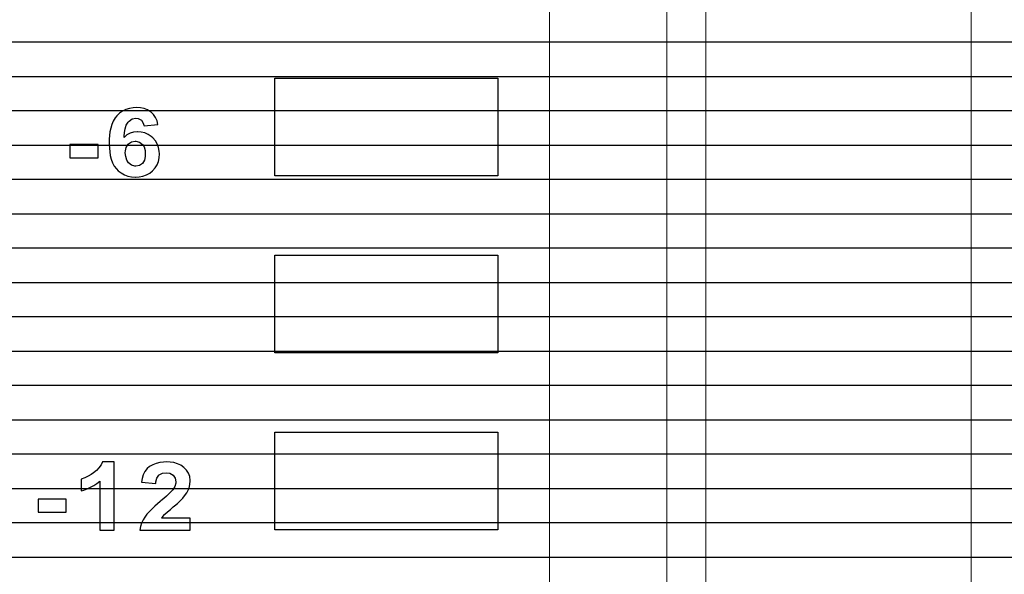
# Model space of a CAD drawing. Units: millimetres. Extents: x 1044 to 1941, y 32 to 665.
# Drawn here: x 1510 to 1522, y 456 to 463 of the extents above; entities that cross this region are included whole.
import ezdxf

# ---------------------------------------------------------------- set-up
doc = ezdxf.new("R2010")
doc.units = ezdxf.units.MM
doc.layers.add('Bezel', color=7, linetype='Continuous')

msp = doc.modelspace()

# ---------------------------------------------------------------- linework, layer by layer
at = {"layer": 'Bezel', "color": 250, "lineweight": 9}
for points, knots in [([(1280.749, 477.347), (1280.749, 477.347), (1696.336, 477.347), (1696.336, 477.347), (1696.336, 477.347), (1697.546, 477.347), (1698.536, 476.357), (1698.536, 475.147), (1698.536, 475.147), (1698.536, 475.147), (1698.536, 435.549), (1698.536, 435.549), (1698.536, 435.549), (1698.536, 434.339), (1697.546, 433.349), (1696.336, 433.349), (1696.336, 433.349), (1696.336, 433.349), (1280.749, 433.349), (1280.749, 433.349), (1280.749, 433.349), (1279.539, 433.349), (1278.549, 434.339), (1278.549, 435.549), (1278.549, 435.549), (1278.549, 435.549), (1278.549, 475.147), (1278.549, 475.147), (1278.549, 475.147), (1278.549, 476.357), (1279.539, 477.347), (1280.749, 477.347)], [0, 0, 0, 0, 0.111111, 0.111111, 0.111111, 0.111111, 0.222222, 0.222222, 0.222222, 0.222222, 0.333333, 0.333333, 0.333333, 0.333333, 0.444444, 0.444444, 0.444444, 0.444444, 0.555556, 0.555556, 0.555556, 0.555556, 0.666667, 0.666667, 0.666667, 0.666667, 0.777778, 0.777778, 0.777778, 0.777778, 1, 1, 1, 1]), ([(1334.626, 472.347), (1334.626, 472.347), (1520.785, 472.347), (1520.785, 472.347), (1520.785, 472.347), (1521.459, 472.347), (1522.01, 471.812), (1522.01, 471.157), (1522.01, 471.157), (1522.01, 471.157), (1522.01, 439.538), (1522.01, 439.538), (1522.01, 439.538), (1522.01, 438.884), (1521.459, 438.349), (1520.785, 438.349), (1520.785, 438.349), (1520.785, 438.349), (1334.626, 438.349), (1334.626, 438.349), (1334.626, 438.349), (1333.953, 438.349), (1333.401, 438.884), (1333.401, 439.538), (1333.401, 439.538), (1333.401, 439.538), (1333.401, 471.157), (1333.401, 471.157), (1333.401, 471.157), (1333.401, 471.812), (1333.953, 472.347), (1334.626, 472.347)], [0, 0, 0, 0, 0.111111, 0.111111, 0.111111, 0.111111, 0.222222, 0.222222, 0.222222, 0.222222, 0.333333, 0.333333, 0.333333, 0.333333, 0.444444, 0.444444, 0.444444, 0.444444, 0.555556, 0.555556, 0.555556, 0.555556, 0.666667, 0.666667, 0.666667, 0.666667, 0.777778, 0.777778, 0.777778, 0.777778, 1, 1, 1, 1]), ([(1516.607, 441.048), (1516.607, 441.048), (1516.607, 469.047), (1516.607, 469.047), (1516.607, 469.047), (1516.607, 469.312), (1516.502, 469.567), (1516.314, 469.754), (1516.314, 469.754), (1516.127, 469.942), (1515.873, 470.047), (1515.607, 470.047), (1515.607, 470.047), (1515.607, 470.047), (1447.61, 470.047), (1447.61, 470.047), (1447.61, 470.047), (1447.344, 470.047), (1447.09, 469.942), (1446.902, 469.754), (1446.902, 469.754), (1446.715, 469.567), (1446.61, 469.312), (1446.61, 469.047), (1446.61, 469.047), (1446.61, 469.047), (1446.61, 441.048), (1446.61, 441.048), (1446.61, 441.048), (1446.61, 440.783), (1446.715, 440.529), (1446.902, 440.341), (1446.902, 440.341), (1447.09, 440.154), (1447.344, 440.048), (1447.61, 440.048), (1447.61, 440.048), (1447.61, 440.048), (1515.607, 440.048), (1515.607, 440.048), (1515.607, 440.048), (1515.873, 440.048), (1516.127, 440.154), (1516.314, 440.341), (1516.314, 440.341), (1516.502, 440.529), (1516.607, 440.783), (1516.607, 441.048)], [0, 0, 0, 0, 0.076923, 0.076923, 0.076923, 0.076923, 0.153846, 0.153846, 0.153846, 0.153846, 0.230769, 0.230769, 0.230769, 0.230769, 0.307692, 0.307692, 0.307692, 0.307692, 0.384615, 0.384615, 0.384615, 0.384615, 0.461538, 0.461538, 0.461538, 0.461538, 0.538462, 0.538462, 0.538462, 0.538462, 0.615385, 0.615385, 0.615385, 0.615385, 0.692308, 0.692308, 0.692308, 0.692308, 0.769231, 0.769231, 0.769231, 0.769231, 0.846154, 0.846154, 0.846154, 0.846154, 1, 1, 1, 1])]:
    msp.add_open_spline(points, degree=3, knots=knots, dxfattribs=at)
at = {"layer": 'Bezel', "color": 7, "lineweight": 9}
msp.add_open_spline([(1330.642, 475.847), (1330.642, 475.847), (1646.443, 475.847), (1646.443, 475.847), (1646.443, 475.847), (1647.595, 475.847), (1648.537, 474.925), (1648.537, 473.797), (1648.537, 473.797), (1648.537, 473.797), (1648.537, 436.899), (1648.537, 436.899), (1648.537, 436.899), (1648.537, 435.771), (1647.595, 434.849), (1646.443, 434.849), (1646.443, 434.849), (1646.443, 434.849), (1330.642, 434.849), (1330.642, 434.849), (1330.642, 434.849), (1329.49, 434.849), (1328.547, 435.771), (1328.547, 436.899), (1328.547, 436.899), (1328.547, 436.899), (1328.547, 473.797), (1328.547, 473.797), (1328.547, 473.797), (1328.547, 474.925), (1329.49, 475.847), (1330.642, 475.847)], degree=3, knots=[0, 0, 0, 0, 0.111111, 0.111111, 0.111111, 0.111111, 0.222222, 0.222222, 0.222222, 0.222222, 0.333333, 0.333333, 0.333333, 0.333333, 0.444444, 0.444444, 0.444444, 0.444444, 0.555556, 0.555556, 0.555556, 0.555556, 0.666667, 0.666667, 0.666667, 0.666667, 0.777778, 0.777778, 0.777778, 0.777778, 1, 1, 1, 1], dxfattribs=at)
at = {"layer": 'Bezel', "color": 251, "lineweight": 9}
for points, knots in [([(1518.607, 438.548), (1518.607, 438.548), (1518.607, 473.547), (1518.607, 473.547), (1518.607, 473.547), (1518.607, 438.548), (1518.607, 438.548)], [0, 0, 0, 0, 1, 1, 1, 4.49999, 4.49999, 4.49999, 4.49999]), ([(1518.107, 439.048), (1518.107, 439.048), (1518.107, 471.047), (1518.107, 471.047), (1518.107, 471.047), (1518.107, 439.048), (1518.107, 439.048)], [0, 0, 0, 0, 1, 1, 1, 4.19999, 4.19999, 4.19999, 4.19999])]:
    msp.add_open_spline(points, degree=3, knots=knots, dxfattribs=at)
at = {"layer": 'Bezel', "color": 252}
for points in [[(1278.549, 462.388), (1278.549, 462.388), (1278.549, 463.708), (1278.549, 463.708), (1278.549, 463.708), (1278.549, 463.708), (1698.536, 463.708), (1698.536, 463.708), (1698.536, 463.708), (1698.536, 463.708), (1698.536, 462.388), (1698.536, 462.388), (1698.536, 462.388), (1698.536, 462.388), (1278.549, 462.388), (1278.549, 462.388)], [(1278.549, 461.508), (1278.549, 461.508), (1278.549, 462.828), (1278.549, 462.828), (1278.549, 462.828), (1278.549, 462.828), (1698.536, 462.828), (1698.536, 462.828), (1698.536, 462.828), (1698.536, 462.828), (1698.536, 461.508), (1698.536, 461.508), (1698.536, 461.508), (1698.536, 461.508), (1278.549, 461.508), (1278.549, 461.508)], [(1278.549, 460.628), (1278.549, 460.628), (1278.549, 461.948), (1278.549, 461.948), (1278.549, 461.948), (1278.549, 461.948), (1698.536, 461.948), (1698.536, 461.948), (1698.536, 461.948), (1698.536, 461.948), (1698.536, 460.628), (1698.536, 460.628), (1698.536, 460.628), (1698.536, 460.628), (1278.549, 460.628), (1278.549, 460.628)], [(1278.549, 459.748), (1278.549, 459.748), (1278.549, 461.068), (1278.549, 461.068), (1278.549, 461.068), (1278.549, 461.068), (1698.536, 461.068), (1698.536, 461.068), (1698.536, 461.068), (1698.536, 461.068), (1698.536, 459.748), (1698.536, 459.748), (1698.536, 459.748), (1698.536, 459.748), (1278.549, 459.748), (1278.549, 459.748)], [(1278.549, 458.868), (1278.549, 458.868), (1278.549, 460.188), (1278.549, 460.188), (1278.549, 460.188), (1278.549, 460.188), (1698.536, 460.188), (1698.536, 460.188), (1698.536, 460.188), (1698.536, 460.188), (1698.536, 458.868), (1698.536, 458.868), (1698.536, 458.868), (1698.536, 458.868), (1278.549, 458.868), (1278.549, 458.868)], [(1278.549, 457.988), (1278.549, 457.988), (1278.549, 459.308), (1278.549, 459.308), (1278.549, 459.308), (1278.549, 459.308), (1698.536, 459.308), (1698.536, 459.308), (1698.536, 459.308), (1698.536, 459.308), (1698.536, 457.988), (1698.536, 457.988), (1698.536, 457.988), (1698.536, 457.988), (1278.549, 457.988), (1278.549, 457.988)], [(1278.549, 457.108), (1278.549, 457.108), (1278.549, 458.428), (1278.549, 458.428), (1278.549, 458.428), (1278.549, 458.428), (1698.536, 458.428), (1698.536, 458.428), (1698.536, 458.428), (1698.536, 458.428), (1698.536, 457.108), (1698.536, 457.108), (1698.536, 457.108), (1698.536, 457.108), (1278.549, 457.108), (1278.549, 457.108)], [(1278.549, 456.228), (1278.549, 456.228), (1278.549, 457.548), (1278.549, 457.548), (1278.549, 457.548), (1278.549, 457.548), (1698.536, 457.548), (1698.536, 457.548), (1698.536, 457.548), (1698.536, 457.548), (1698.536, 456.228), (1698.536, 456.228), (1698.536, 456.228), (1698.536, 456.228), (1278.549, 456.228), (1278.549, 456.228)], [(1278.549, 455.348), (1278.549, 455.348), (1278.549, 456.668), (1278.549, 456.668), (1278.549, 456.668), (1278.549, 456.668), (1698.536, 456.668), (1698.536, 456.668), (1698.536, 456.668), (1698.536, 456.668), (1698.536, 455.348), (1698.536, 455.348), (1698.536, 455.348), (1698.536, 455.348), (1278.549, 455.348), (1278.549, 455.348)]]:
    msp.add_open_spline(points, degree=3, knots=[0, 0, 0, 0, 0.2, 0.2, 0.2, 0.2, 0.4, 0.4, 0.4, 0.4, 0.6, 0.6, 0.6, 0.6, 1, 1, 1, 1], dxfattribs=at)
at = {"layer": 'Bezel', "color": 7}
for points, knots in [([(1515.945, 461.116), (1515.945, 461.116), (1515.945, 462.369), (1515.945, 462.369), (1515.945, 462.369), (1515.945, 462.369), (1513.084, 462.369), (1513.084, 462.369), (1513.084, 462.369), (1513.084, 462.369), (1513.084, 461.116), (1513.084, 461.116), (1513.084, 461.116), (1513.084, 461.116), (1515.945, 461.116), (1515.945, 461.116)], [0, 0, 0, 0, 0.2, 0.2, 0.2, 0.2, 0.4, 0.4, 0.4, 0.4, 0.6, 0.6, 0.6, 0.6, 1, 1, 1, 1]), ([(1511.408, 461.755), (1511.408, 461.755), (1511.395, 461.801), (1511.395, 461.801), (1511.395, 461.801), (1511.395, 461.801), (1511.374, 461.829), (1511.374, 461.829), (1511.374, 461.829), (1511.374, 461.829), (1511.332, 461.85), (1511.332, 461.85), (1511.332, 461.85), (1511.332, 461.85), (1511.302, 461.853), (1511.302, 461.853), (1511.302, 461.853), (1511.302, 461.853), (1511.256, 461.844), (1511.256, 461.844), (1511.256, 461.844), (1511.256, 461.844), (1511.216, 461.818), (1511.216, 461.818), (1511.216, 461.818), (1511.216, 461.818), (1511.204, 461.805), (1511.204, 461.805), (1511.204, 461.805), (1511.204, 461.805), (1511.18, 461.764), (1511.18, 461.764), (1511.18, 461.764), (1511.18, 461.764), (1511.167, 461.718), (1511.167, 461.718), (1511.167, 461.718), (1511.167, 461.718), (1511.159, 461.671), (1511.159, 461.671), (1511.159, 461.671), (1511.159, 461.671), (1511.154, 461.624), (1511.154, 461.624), (1511.154, 461.624), (1511.154, 461.624), (1511.153, 461.607), (1511.153, 461.607), (1511.153, 461.607), (1511.153, 461.607), (1511.188, 461.639), (1511.188, 461.639), (1511.188, 461.639), (1511.188, 461.639), (1511.23, 461.662), (1511.23, 461.662), (1511.23, 461.662), (1511.23, 461.662), (1511.275, 461.676), (1511.275, 461.676), (1511.275, 461.676), (1511.275, 461.676), (1511.322, 461.681), (1511.322, 461.681), (1511.322, 461.681), (1511.322, 461.681), (1511.324, 461.681), (1511.324, 461.681), (1511.324, 461.681), (1511.324, 461.681), (1511.372, 461.677), (1511.372, 461.677), (1511.372, 461.677), (1511.372, 461.677), (1511.418, 461.666), (1511.418, 461.666), (1511.418, 461.666), (1511.418, 461.666), (1511.461, 461.647), (1511.461, 461.647), (1511.461, 461.647), (1511.461, 461.647), (1511.501, 461.62), (1511.501, 461.62), (1511.501, 461.62), (1511.501, 461.62), (1511.522, 461.601), (1511.522, 461.601), (1511.522, 461.601), (1511.522, 461.601), (1511.554, 461.565), (1511.554, 461.565), (1511.554, 461.565), (1511.554, 461.565), (1511.578, 461.524), (1511.578, 461.524), (1511.578, 461.524), (1511.578, 461.524), (1511.594, 461.48), (1511.594, 461.48), (1511.594, 461.48), (1511.594, 461.48), (1511.603, 461.433), (1511.603, 461.433), (1511.603, 461.433), (1511.603, 461.433), (1511.605, 461.396), (1511.605, 461.396), (1511.605, 461.396), (1511.605, 461.396), (1511.602, 461.348), (1511.602, 461.348), (1511.602, 461.348), (1511.602, 461.348), (1511.592, 461.301), (1511.592, 461.301), (1511.592, 461.301), (1511.592, 461.301), (1511.575, 461.257), (1511.575, 461.257), (1511.575, 461.257), (1511.575, 461.257), (1511.55, 461.216), (1511.55, 461.216), (1511.55, 461.216), (1511.55, 461.216), (1511.518, 461.181), (1511.518, 461.181), (1511.518, 461.181), (1511.518, 461.181), (1511.518, 461.181), (1511.518, 461.181), (1511.518, 461.181), (1511.518, 461.181), (1511.481, 461.151), (1511.481, 461.151), (1511.481, 461.151), (1511.481, 461.151), (1511.439, 461.128), (1511.439, 461.128), (1511.439, 461.128), (1511.439, 461.128), (1511.394, 461.113), (1511.394, 461.113), (1511.394, 461.113), (1511.394, 461.113), (1511.347, 461.103), (1511.347, 461.103), (1511.347, 461.103), (1511.347, 461.103), (1511.3, 461.1), (1511.3, 461.1), (1511.3, 461.1), (1511.3, 461.1), (1511.295, 461.1), (1511.295, 461.1), (1511.295, 461.1), (1511.295, 461.1), (1511.248, 461.103), (1511.248, 461.103), (1511.248, 461.103), (1511.248, 461.103), (1511.201, 461.112), (1511.201, 461.112), (1511.201, 461.112), (1511.201, 461.112), (1511.156, 461.128), (1511.156, 461.128), (1511.156, 461.128), (1511.156, 461.128), (1511.114, 461.152), (1511.114, 461.152), (1511.114, 461.152), (1511.114, 461.152), (1511.077, 461.181), (1511.077, 461.181), (1511.077, 461.181), (1511.077, 461.181), (1511.055, 461.203), (1511.055, 461.203), (1511.055, 461.203), (1511.055, 461.203), (1511.027, 461.241), (1511.027, 461.241), (1511.027, 461.241), (1511.027, 461.241), (1511.004, 461.283), (1511.004, 461.283), (1511.004, 461.283), (1511.004, 461.283), (1510.988, 461.327), (1510.988, 461.327), (1510.988, 461.327), (1510.988, 461.327), (1510.976, 461.374), (1510.976, 461.374), (1510.976, 461.374), (1510.976, 461.374), (1510.968, 461.421), (1510.968, 461.421), (1510.968, 461.421), (1510.968, 461.421), (1510.964, 461.468), (1510.964, 461.468), (1510.964, 461.468), (1510.964, 461.468), (1510.962, 461.516), (1510.962, 461.516), (1510.962, 461.516), (1510.962, 461.516), (1510.961, 461.539), (1510.961, 461.539), (1510.961, 461.539), (1510.961, 461.539), (1510.962, 461.587), (1510.962, 461.587), (1510.962, 461.587), (1510.962, 461.587), (1510.966, 461.634), (1510.966, 461.634), (1510.966, 461.634), (1510.966, 461.634), (1510.972, 461.681), (1510.972, 461.681), (1510.972, 461.681), (1510.972, 461.681), (1510.981, 461.728), (1510.981, 461.728), (1510.981, 461.728), (1510.981, 461.728), (1510.995, 461.774), (1510.995, 461.774), (1510.995, 461.774), (1510.995, 461.774), (1511.014, 461.818), (1511.014, 461.818), (1511.014, 461.818), (1511.014, 461.818), (1511.038, 461.859), (1511.038, 461.859), (1511.038, 461.859), (1511.038, 461.859), (1511.059, 461.884), (1511.059, 461.884), (1511.059, 461.884), (1511.059, 461.884), (1511.094, 461.917), (1511.094, 461.917), (1511.094, 461.917), (1511.094, 461.917), (1511.133, 461.944), (1511.133, 461.944), (1511.133, 461.944), (1511.133, 461.944), (1511.176, 461.965), (1511.176, 461.965), (1511.176, 461.965), (1511.176, 461.965), (1511.221, 461.98), (1511.221, 461.98), (1511.221, 461.98), (1511.221, 461.98), (1511.268, 461.988), (1511.268, 461.988), (1511.268, 461.988), (1511.268, 461.988), (1511.313, 461.99), (1511.313, 461.99), (1511.313, 461.99), (1511.313, 461.99), (1511.361, 461.987), (1511.361, 461.987), (1511.361, 461.987), (1511.361, 461.987), (1511.408, 461.978), (1511.408, 461.978), (1511.408, 461.978), (1511.408, 461.978), (1511.452, 461.961), (1511.452, 461.961), (1511.452, 461.961), (1511.452, 461.961), (1511.493, 461.936), (1511.493, 461.936), (1511.493, 461.936), (1511.493, 461.936), (1511.495, 461.935), (1511.495, 461.935), (1511.495, 461.935), (1511.495, 461.935), (1511.53, 461.902), (1511.53, 461.902), (1511.53, 461.902), (1511.53, 461.902), (1511.556, 461.862), (1511.556, 461.862), (1511.556, 461.862), (1511.556, 461.862), (1511.575, 461.819), (1511.575, 461.819), (1511.575, 461.819), (1511.575, 461.819), (1511.587, 461.773), (1511.587, 461.773), (1511.587, 461.773), (1511.587, 461.773), (1511.408, 461.755), (1511.408, 461.755)], [0, 0, 0, 0, 0.012821, 0.012821, 0.012821, 0.012821, 0.025641, 0.025641, 0.025641, 0.025641, 0.038462, 0.038462, 0.038462, 0.038462, 0.051282, 0.051282, 0.051282, 0.051282, 0.064103, 0.064103, 0.064103, 0.064103, 0.076923, 0.076923, 0.076923, 0.076923, 0.089744, 0.089744, 0.089744, 0.089744, 0.102564, 0.102564, 0.102564, 0.102564, 0.115385, 0.115385, 0.115385, 0.115385, 0.128205, 0.128205, 0.128205, 0.128205, 0.141026, 0.141026, 0.141026, 0.141026, 0.153846, 0.153846, 0.153846, 0.153846, 0.166667, 0.166667, 0.166667, 0.166667, 0.179487, 0.179487, 0.179487, 0.179487, 0.192308, 0.192308, 0.192308, 0.192308, 0.205128, 0.205128, 0.205128, 0.205128, 0.217949, 0.217949, 0.217949, 0.217949, 0.230769, 0.230769, 0.230769, 0.230769, 0.24359, 0.24359, 0.24359, 0.24359, 0.25641, 0.25641, 0.25641, 0.25641, 0.269231, 0.269231, 0.269231, 0.269231, 0.282051, 0.282051, 0.282051, 0.282051, 0.294872, 0.294872, 0.294872, 0.294872, 0.307692, 0.307692, 0.307692, 0.307692, 0.320513, 0.320513, 0.320513, 0.320513, 0.333333, 0.333333, 0.333333, 0.333333, 0.346154, 0.346154, 0.346154, 0.346154, 0.358974, 0.358974, 0.358974, 0.358974, 0.371795, 0.371795, 0.371795, 0.371795, 0.384615, 0.384615, 0.384615, 0.384615, 0.397436, 0.397436, 0.397436, 0.397436, 0.410256, 0.410256, 0.410256, 0.410256, 0.423077, 0.423077, 0.423077, 0.423077, 0.435897, 0.435897, 0.435897, 0.435897, 0.448718, 0.448718, 0.448718, 0.448718, 0.461538, 0.461538, 0.461538, 0.461538, 0.474359, 0.474359, 0.474359, 0.474359, 0.487179, 0.487179, 0.487179, 0.487179, 0.5, 0.5, 0.5, 0.5, 0.512821, 0.512821, 0.512821, 0.512821, 0.525641, 0.525641, 0.525641, 0.525641, 0.538462, 0.538462, 0.538462, 0.538462, 0.551282, 0.551282, 0.551282, 0.551282, 0.564103, 0.564103, 0.564103, 0.564103, 0.576923, 0.576923, 0.576923, 0.576923, 0.589744, 0.589744, 0.589744, 0.589744, 0.602564, 0.602564, 0.602564, 0.602564, 0.615385, 0.615385, 0.615385, 0.615385, 0.628205, 0.628205, 0.628205, 0.628205, 0.641026, 0.641026, 0.641026, 0.641026, 0.653846, 0.653846, 0.653846, 0.653846, 0.666667, 0.666667, 0.666667, 0.666667, 0.679487, 0.679487, 0.679487, 0.679487, 0.692308, 0.692308, 0.692308, 0.692308, 0.705128, 0.705128, 0.705128, 0.705128, 0.717949, 0.717949, 0.717949, 0.717949, 0.730769, 0.730769, 0.730769, 0.730769, 0.74359, 0.74359, 0.74359, 0.74359, 0.75641, 0.75641, 0.75641, 0.75641, 0.769231, 0.769231, 0.769231, 0.769231, 0.782051, 0.782051, 0.782051, 0.782051, 0.794872, 0.794872, 0.794872, 0.794872, 0.807692, 0.807692, 0.807692, 0.807692, 0.820513, 0.820513, 0.820513, 0.820513, 0.833333, 0.833333, 0.833333, 0.833333, 0.846154, 0.846154, 0.846154, 0.846154, 0.858974, 0.858974, 0.858974, 0.858974, 0.871795, 0.871795, 0.871795, 0.871795, 0.884615, 0.884615, 0.884615, 0.884615, 0.897436, 0.897436, 0.897436, 0.897436, 0.910256, 0.910256, 0.910256, 0.910256, 0.923077, 0.923077, 0.923077, 0.923077, 0.935897, 0.935897, 0.935897, 0.935897, 0.948718, 0.948718, 0.948718, 0.948718, 0.961538, 0.961538, 0.961538, 0.961538, 0.974359, 0.974359, 0.974359, 0.974359, 1, 1, 1, 1]), ([(1510.457, 461.515), (1510.457, 461.515), (1510.82, 461.515), (1510.82, 461.515), (1510.82, 461.515), (1510.82, 461.515), (1510.82, 461.348), (1510.82, 461.348), (1510.82, 461.348), (1510.82, 461.348), (1510.457, 461.348), (1510.457, 461.348), (1510.457, 461.348), (1510.457, 461.348), (1510.457, 461.515), (1510.457, 461.515)], [0, 0, 0, 0, 0.2, 0.2, 0.2, 0.2, 0.4, 0.4, 0.4, 0.4, 0.6, 0.6, 0.6, 0.6, 1, 1, 1, 1]), ([(1511.173, 461.361), (1511.173, 461.361), (1511.187, 461.316), (1511.187, 461.316), (1511.187, 461.316), (1511.187, 461.316), (1511.21, 461.283), (1511.21, 461.283), (1511.21, 461.283), (1511.21, 461.283), (1511.247, 461.253), (1511.247, 461.253), (1511.247, 461.253), (1511.247, 461.253), (1511.292, 461.239), (1511.292, 461.239), (1511.292, 461.239), (1511.292, 461.239), (1511.304, 461.239), (1511.304, 461.239), (1511.304, 461.239), (1511.304, 461.239), (1511.351, 461.247), (1511.351, 461.247), (1511.351, 461.247), (1511.351, 461.247), (1511.39, 461.275), (1511.39, 461.275), (1511.39, 461.275), (1511.39, 461.275), (1511.39, 461.275), (1511.39, 461.275), (1511.39, 461.275), (1511.39, 461.275), (1511.413, 461.316), (1511.413, 461.316), (1511.413, 461.316), (1511.413, 461.316), (1511.423, 461.363), (1511.423, 461.363), (1511.423, 461.363), (1511.423, 461.363), (1511.424, 461.394), (1511.424, 461.394), (1511.424, 461.394), (1511.424, 461.394), (1511.421, 461.441), (1511.421, 461.441), (1511.421, 461.441), (1511.421, 461.441), (1511.408, 461.487), (1511.408, 461.487), (1511.408, 461.487), (1511.408, 461.487), (1511.387, 461.518), (1511.387, 461.518), (1511.387, 461.518), (1511.387, 461.518), (1511.349, 461.547), (1511.349, 461.547), (1511.349, 461.547), (1511.349, 461.547), (1511.303, 461.558), (1511.303, 461.558), (1511.303, 461.558), (1511.303, 461.558), (1511.295, 461.558), (1511.295, 461.558), (1511.295, 461.558), (1511.295, 461.558), (1511.249, 461.55), (1511.249, 461.55), (1511.249, 461.55), (1511.249, 461.55), (1511.209, 461.524), (1511.209, 461.524), (1511.209, 461.524), (1511.209, 461.524), (1511.205, 461.52), (1511.205, 461.52), (1511.205, 461.52), (1511.205, 461.52), (1511.18, 461.48), (1511.18, 461.48), (1511.18, 461.48), (1511.18, 461.48), (1511.17, 461.434), (1511.17, 461.434), (1511.17, 461.434), (1511.17, 461.434), (1511.168, 461.409), (1511.168, 461.409), (1511.168, 461.409), (1511.168, 461.409), (1511.173, 461.361), (1511.173, 461.361)], [0, 0, 0, 0, 0.04, 0.04, 0.04, 0.04, 0.08, 0.08, 0.08, 0.08, 0.12, 0.12, 0.12, 0.12, 0.16, 0.16, 0.16, 0.16, 0.2, 0.2, 0.2, 0.2, 0.24, 0.24, 0.24, 0.24, 0.28, 0.28, 0.28, 0.28, 0.32, 0.32, 0.32, 0.32, 0.36, 0.36, 0.36, 0.36, 0.4, 0.4, 0.4, 0.4, 0.44, 0.44, 0.44, 0.44, 0.48, 0.48, 0.48, 0.48, 0.52, 0.52, 0.52, 0.52, 0.56, 0.56, 0.56, 0.56, 0.6, 0.6, 0.6, 0.6, 0.64, 0.64, 0.64, 0.64, 0.68, 0.68, 0.68, 0.68, 0.72, 0.72, 0.72, 0.72, 0.76, 0.76, 0.76, 0.76, 0.8, 0.8, 0.8, 0.8, 0.84, 0.84, 0.84, 0.84, 0.88, 0.88, 0.88, 0.88, 0.92, 0.92, 0.92, 0.92, 1, 1, 1, 1]), ([(1515.945, 458.846), (1515.945, 458.846), (1515.945, 460.1), (1515.945, 460.1), (1515.945, 460.1), (1515.945, 460.1), (1513.084, 460.1), (1513.084, 460.1), (1513.084, 460.1), (1513.084, 460.1), (1513.084, 458.846), (1513.084, 458.846), (1513.084, 458.846), (1513.084, 458.846), (1515.945, 458.846), (1515.945, 458.846)], [0, 0, 0, 0, 0.2, 0.2, 0.2, 0.2, 0.4, 0.4, 0.4, 0.4, 0.6, 0.6, 0.6, 0.6, 1, 1, 1, 1]), ([(1515.945, 456.576), (1515.945, 456.576), (1515.945, 457.83), (1515.945, 457.83), (1515.945, 457.83), (1515.945, 457.83), (1513.084, 457.83), (1513.084, 457.83), (1513.084, 457.83), (1513.084, 457.83), (1513.084, 456.576), (1513.084, 456.576), (1513.084, 456.576), (1513.084, 456.576), (1515.945, 456.576), (1515.945, 456.576)], [0, 0, 0, 0, 0.2, 0.2, 0.2, 0.2, 0.4, 0.4, 0.4, 0.4, 0.6, 0.6, 0.6, 0.6, 1, 1, 1, 1]), ([(1510.842, 456.573), (1510.842, 456.573), (1510.842, 457.203), (1510.842, 457.203), (1510.842, 457.203), (1510.842, 457.203), (1510.805, 457.173), (1510.805, 457.173), (1510.805, 457.173), (1510.805, 457.173), (1510.765, 457.147), (1510.765, 457.147), (1510.765, 457.147), (1510.765, 457.147), (1510.723, 457.123), (1510.723, 457.123), (1510.723, 457.123), (1510.723, 457.123), (1510.68, 457.103), (1510.68, 457.103), (1510.68, 457.103), (1510.68, 457.103), (1510.636, 457.086), (1510.636, 457.086), (1510.636, 457.086), (1510.636, 457.086), (1510.604, 457.076), (1510.604, 457.076), (1510.604, 457.076), (1510.604, 457.076), (1510.604, 457.227), (1510.604, 457.227), (1510.604, 457.227), (1510.604, 457.227), (1510.648, 457.244), (1510.648, 457.244), (1510.648, 457.244), (1510.648, 457.244), (1510.691, 457.265), (1510.691, 457.265), (1510.691, 457.265), (1510.691, 457.265), (1510.732, 457.289), (1510.732, 457.289), (1510.732, 457.289), (1510.732, 457.289), (1510.761, 457.308), (1510.761, 457.308), (1510.761, 457.308), (1510.761, 457.308), (1510.798, 457.338), (1510.798, 457.338), (1510.798, 457.338), (1510.798, 457.338), (1510.831, 457.372), (1510.831, 457.372), (1510.831, 457.372), (1510.831, 457.372), (1510.859, 457.411), (1510.859, 457.411), (1510.859, 457.411), (1510.859, 457.411), (1510.877, 457.448), (1510.877, 457.448), (1510.877, 457.448), (1510.877, 457.448), (1511.027, 457.448), (1511.027, 457.448), (1511.027, 457.448), (1511.027, 457.448), (1511.027, 456.573), (1511.027, 456.573), (1511.027, 456.573), (1511.027, 456.573), (1510.842, 456.573), (1510.842, 456.573)], [0, 0, 0, 0, 0.05, 0.05, 0.05, 0.05, 0.1, 0.1, 0.1, 0.1, 0.15, 0.15, 0.15, 0.15, 0.2, 0.2, 0.2, 0.2, 0.25, 0.25, 0.25, 0.25, 0.3, 0.3, 0.3, 0.3, 0.35, 0.35, 0.35, 0.35, 0.4, 0.4, 0.4, 0.4, 0.45, 0.45, 0.45, 0.45, 0.5, 0.5, 0.5, 0.5, 0.55, 0.55, 0.55, 0.55, 0.6, 0.6, 0.6, 0.6, 0.65, 0.65, 0.65, 0.65, 0.7, 0.7, 0.7, 0.7, 0.75, 0.75, 0.75, 0.75, 0.8, 0.8, 0.8, 0.8, 0.85, 0.85, 0.85, 0.85, 0.9, 0.9, 0.9, 0.9, 1, 1, 1, 1]), ([(1512.001, 456.573), (1512.001, 456.573), (1511.354, 456.573), (1511.354, 456.573), (1511.354, 456.573), (1511.354, 456.573), (1511.363, 456.62), (1511.363, 456.62), (1511.363, 456.62), (1511.363, 456.62), (1511.377, 456.665), (1511.377, 456.665), (1511.377, 456.665), (1511.377, 456.665), (1511.398, 456.708), (1511.398, 456.708), (1511.398, 456.708), (1511.398, 456.708), (1511.417, 456.74), (1511.417, 456.74), (1511.417, 456.74), (1511.417, 456.74), (1511.446, 456.778), (1511.446, 456.778), (1511.446, 456.778), (1511.446, 456.778), (1511.478, 456.813), (1511.478, 456.813), (1511.478, 456.813), (1511.478, 456.813), (1511.511, 456.847), (1511.511, 456.847), (1511.511, 456.847), (1511.511, 456.847), (1511.546, 456.88), (1511.546, 456.88), (1511.546, 456.88), (1511.546, 456.88), (1511.581, 456.912), (1511.581, 456.912), (1511.581, 456.912), (1511.581, 456.912), (1511.617, 456.943), (1511.617, 456.943), (1511.617, 456.943), (1511.617, 456.943), (1511.624, 456.949), (1511.624, 456.949), (1511.624, 456.949), (1511.624, 456.949), (1511.661, 456.98), (1511.661, 456.98), (1511.661, 456.98), (1511.661, 456.98), (1511.697, 457.011), (1511.697, 457.011), (1511.697, 457.011), (1511.697, 457.011), (1511.732, 457.043), (1511.732, 457.043), (1511.732, 457.043), (1511.732, 457.043), (1511.766, 457.077), (1511.766, 457.077), (1511.766, 457.077), (1511.766, 457.077), (1511.778, 457.091), (1511.778, 457.091), (1511.778, 457.091), (1511.778, 457.091), (1511.802, 457.132), (1511.802, 457.132), (1511.802, 457.132), (1511.802, 457.132), (1511.815, 457.178), (1511.815, 457.178), (1511.815, 457.178), (1511.815, 457.178), (1511.816, 457.194), (1511.816, 457.194), (1511.816, 457.194), (1511.816, 457.194), (1511.808, 457.24), (1511.808, 457.24), (1511.808, 457.24), (1511.808, 457.24), (1511.783, 457.279), (1511.783, 457.279), (1511.783, 457.279), (1511.783, 457.279), (1511.741, 457.303), (1511.741, 457.303), (1511.741, 457.303), (1511.741, 457.303), (1511.694, 457.309), (1511.694, 457.309), (1511.694, 457.309), (1511.694, 457.309), (1511.691, 457.31), (1511.691, 457.31), (1511.691, 457.31), (1511.691, 457.31), (1511.644, 457.303), (1511.644, 457.303), (1511.644, 457.303), (1511.644, 457.303), (1511.602, 457.281), (1511.602, 457.281), (1511.602, 457.281), (1511.602, 457.281), (1511.599, 457.278), (1511.599, 457.278), (1511.599, 457.278), (1511.599, 457.278), (1511.573, 457.239), (1511.573, 457.239), (1511.573, 457.239), (1511.573, 457.239), (1511.561, 457.192), (1511.561, 457.192), (1511.561, 457.192), (1511.561, 457.192), (1511.559, 457.173), (1511.559, 457.173), (1511.559, 457.173), (1511.559, 457.173), (1511.375, 457.19), (1511.375, 457.19), (1511.375, 457.19), (1511.375, 457.19), (1511.384, 457.237), (1511.384, 457.237), (1511.384, 457.237), (1511.384, 457.237), (1511.398, 457.282), (1511.398, 457.282), (1511.398, 457.282), (1511.398, 457.282), (1511.419, 457.325), (1511.419, 457.325), (1511.419, 457.325), (1511.419, 457.325), (1511.448, 457.363), (1511.448, 457.363), (1511.448, 457.363), (1511.448, 457.363), (1511.479, 457.388), (1511.479, 457.388), (1511.479, 457.388), (1511.479, 457.388), (1511.52, 457.412), (1511.52, 457.412), (1511.52, 457.412), (1511.52, 457.412), (1511.564, 457.429), (1511.564, 457.429), (1511.564, 457.429), (1511.564, 457.429), (1511.61, 457.441), (1511.61, 457.441), (1511.61, 457.441), (1511.61, 457.441), (1511.658, 457.447), (1511.658, 457.447), (1511.658, 457.447), (1511.658, 457.447), (1511.696, 457.448), (1511.696, 457.448), (1511.696, 457.448), (1511.696, 457.448), (1511.743, 457.446), (1511.743, 457.446), (1511.743, 457.446), (1511.743, 457.446), (1511.79, 457.439), (1511.79, 457.439), (1511.79, 457.439), (1511.79, 457.439), (1511.836, 457.426), (1511.836, 457.426), (1511.836, 457.426), (1511.836, 457.426), (1511.88, 457.406), (1511.88, 457.406), (1511.88, 457.406), (1511.88, 457.406), (1511.919, 457.379), (1511.919, 457.379), (1511.919, 457.379), (1511.919, 457.379), (1511.92, 457.378), (1511.92, 457.378), (1511.92, 457.378), (1511.92, 457.378), (1511.953, 457.344), (1511.953, 457.344), (1511.953, 457.344), (1511.953, 457.344), (1511.979, 457.304), (1511.979, 457.304), (1511.979, 457.304), (1511.979, 457.304), (1511.995, 457.26), (1511.995, 457.26), (1511.995, 457.26), (1511.995, 457.26), (1512.001, 457.212), (1512.001, 457.212), (1512.001, 457.212), (1512.001, 457.212), (1512.001, 457.205), (1512.001, 457.205), (1512.001, 457.205), (1512.001, 457.205), (1511.997, 457.158), (1511.997, 457.158), (1511.997, 457.158), (1511.997, 457.158), (1511.985, 457.112), (1511.985, 457.112), (1511.985, 457.112), (1511.985, 457.112), (1511.978, 457.093), (1511.978, 457.093), (1511.978, 457.093), (1511.978, 457.093), (1511.956, 457.051), (1511.956, 457.051), (1511.956, 457.051), (1511.956, 457.051), (1511.929, 457.012), (1511.929, 457.012), (1511.929, 457.012), (1511.929, 457.012), (1511.904, 456.982), (1511.904, 456.982), (1511.904, 456.982), (1511.904, 456.982), (1511.871, 456.948), (1511.871, 456.948), (1511.871, 456.948), (1511.871, 456.948), (1511.836, 456.916), (1511.836, 456.916), (1511.836, 456.916), (1511.836, 456.916), (1511.8, 456.884), (1511.8, 456.884), (1511.8, 456.884), (1511.8, 456.884), (1511.783, 456.871), (1511.783, 456.871), (1511.783, 456.871), (1511.783, 456.871), (1511.747, 456.84), (1511.747, 456.84), (1511.747, 456.84), (1511.747, 456.84), (1511.71, 456.809), (1511.71, 456.809), (1511.71, 456.809), (1511.71, 456.809), (1511.675, 456.777), (1511.675, 456.777), (1511.675, 456.777), (1511.675, 456.777), (1511.672, 456.774), (1511.672, 456.774), (1511.672, 456.774), (1511.672, 456.774), (1511.641, 456.738), (1511.641, 456.738), (1511.641, 456.738), (1511.641, 456.738), (1511.634, 456.728), (1511.634, 456.728), (1511.634, 456.728), (1511.634, 456.728), (1512.001, 456.728), (1512.001, 456.728), (1512.001, 456.728), (1512.001, 456.728), (1512.001, 456.573), (1512.001, 456.573)], [0, 0, 0, 0, 0.013889, 0.013889, 0.013889, 0.013889, 0.027778, 0.027778, 0.027778, 0.027778, 0.041667, 0.041667, 0.041667, 0.041667, 0.055556, 0.055556, 0.055556, 0.055556, 0.069444, 0.069444, 0.069444, 0.069444, 0.083333, 0.083333, 0.083333, 0.083333, 0.097222, 0.097222, 0.097222, 0.097222, 0.111111, 0.111111, 0.111111, 0.111111, 0.125, 0.125, 0.125, 0.125, 0.138889, 0.138889, 0.138889, 0.138889, 0.152778, 0.152778, 0.152778, 0.152778, 0.166667, 0.166667, 0.166667, 0.166667, 0.180556, 0.180556, 0.180556, 0.180556, 0.194444, 0.194444, 0.194444, 0.194444, 0.208333, 0.208333, 0.208333, 0.208333, 0.222222, 0.222222, 0.222222, 0.222222, 0.236111, 0.236111, 0.236111, 0.236111, 0.25, 0.25, 0.25, 0.25, 0.263889, 0.263889, 0.263889, 0.263889, 0.277778, 0.277778, 0.277778, 0.277778, 0.291667, 0.291667, 0.291667, 0.291667, 0.305556, 0.305556, 0.305556, 0.305556, 0.319444, 0.319444, 0.319444, 0.319444, 0.333333, 0.333333, 0.333333, 0.333333, 0.347222, 0.347222, 0.347222, 0.347222, 0.361111, 0.361111, 0.361111, 0.361111, 0.375, 0.375, 0.375, 0.375, 0.388889, 0.388889, 0.388889, 0.388889, 0.402778, 0.402778, 0.402778, 0.402778, 0.416667, 0.416667, 0.416667, 0.416667, 0.430556, 0.430556, 0.430556, 0.430556, 0.444444, 0.444444, 0.444444, 0.444444, 0.458333, 0.458333, 0.458333, 0.458333, 0.472222, 0.472222, 0.472222, 0.472222, 0.486111, 0.486111, 0.486111, 0.486111, 0.5, 0.5, 0.5, 0.5, 0.513889, 0.513889, 0.513889, 0.513889, 0.527778, 0.527778, 0.527778, 0.527778, 0.541667, 0.541667, 0.541667, 0.541667, 0.555556, 0.555556, 0.555556, 0.555556, 0.569444, 0.569444, 0.569444, 0.569444, 0.583333, 0.583333, 0.583333, 0.583333, 0.597222, 0.597222, 0.597222, 0.597222, 0.611111, 0.611111, 0.611111, 0.611111, 0.625, 0.625, 0.625, 0.625, 0.638889, 0.638889, 0.638889, 0.638889, 0.652778, 0.652778, 0.652778, 0.652778, 0.666667, 0.666667, 0.666667, 0.666667, 0.680556, 0.680556, 0.680556, 0.680556, 0.694444, 0.694444, 0.694444, 0.694444, 0.708333, 0.708333, 0.708333, 0.708333, 0.722222, 0.722222, 0.722222, 0.722222, 0.736111, 0.736111, 0.736111, 0.736111, 0.75, 0.75, 0.75, 0.75, 0.763889, 0.763889, 0.763889, 0.763889, 0.777778, 0.777778, 0.777778, 0.777778, 0.791667, 0.791667, 0.791667, 0.791667, 0.805556, 0.805556, 0.805556, 0.805556, 0.819444, 0.819444, 0.819444, 0.819444, 0.833333, 0.833333, 0.833333, 0.833333, 0.847222, 0.847222, 0.847222, 0.847222, 0.861111, 0.861111, 0.861111, 0.861111, 0.875, 0.875, 0.875, 0.875, 0.888889, 0.888889, 0.888889, 0.888889, 0.902778, 0.902778, 0.902778, 0.902778, 0.916667, 0.916667, 0.916667, 0.916667, 0.930556, 0.930556, 0.930556, 0.930556, 0.944444, 0.944444, 0.944444, 0.944444, 0.958333, 0.958333, 0.958333, 0.958333, 0.972222, 0.972222, 0.972222, 0.972222, 1, 1, 1, 1]), ([(1510.05, 456.972), (1510.05, 456.972), (1510.412, 456.972), (1510.412, 456.972), (1510.412, 456.972), (1510.412, 456.972), (1510.412, 456.805), (1510.412, 456.805), (1510.412, 456.805), (1510.412, 456.805), (1510.05, 456.805), (1510.05, 456.805), (1510.05, 456.805), (1510.05, 456.805), (1510.05, 456.972), (1510.05, 456.972)], [0, 0, 0, 0, 0.2, 0.2, 0.2, 0.2, 0.4, 0.4, 0.4, 0.4, 0.6, 0.6, 0.6, 0.6, 1, 1, 1, 1])]:
    msp.add_open_spline(points, degree=3, knots=knots, dxfattribs=at)

doc.saveas('drawing.dxf')
